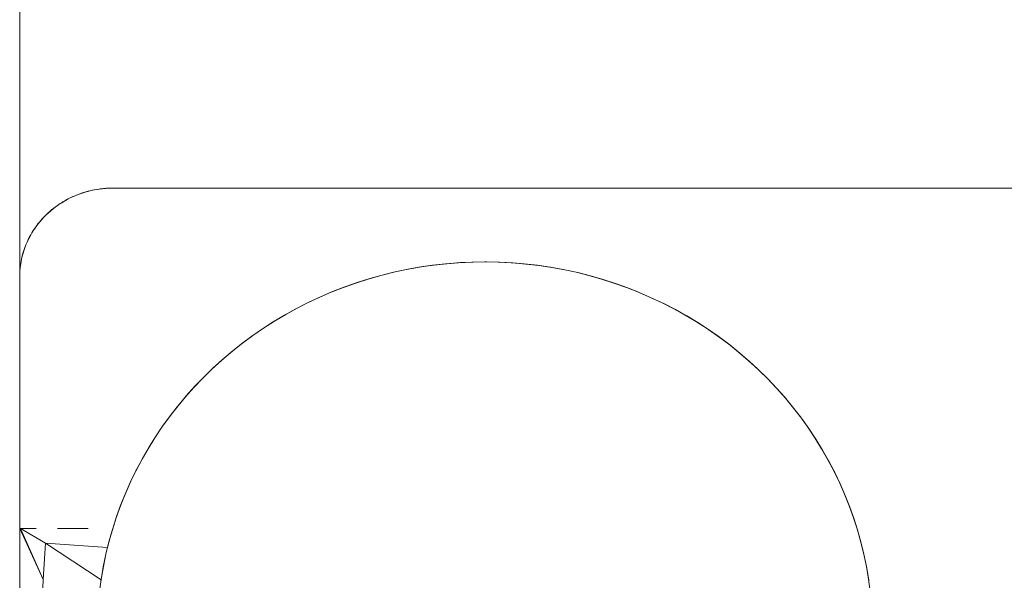
# Model space of a CAD drawing. Units: inches. Extents: x -27.8 to 28.4, y -14.9 to 15.
# Drawn here: x -27.8 to -26.2, y -14.1 to -13.2 of the extents above; entities that cross this region are included whole.
import ezdxf

# ---------------------------------------------------------------- set-up
doc = ezdxf.new("R2010")
doc.units = ezdxf.units.IN

msp = doc.modelspace()

# ---------------------------------------------------------------- linework, layer by layer
at = {"color": 0, "linetype": 'Continuous', "lineweight": 0}
for p, q in [((-27.8244, -14.7643), (-27.8244, 14.8074)), ((-27.8244, 0.0113), (-27.8244, -13.3378)), ((-27.8244, -13.3283), (-27.8244, -13.3307)), ((-27.8244, -13.3378), (-27.8244, -13.3283)), ((-27.8244, -13.3473), (-27.8244, -13.3283)), ((-27.8244, -13.3378), (-27.8244, -13.3307)), ((-27.8244, -13.36), (-27.8244, -13.3378)), ((-27.8244, -13.3473), (-27.8244, -13.3404)), ((-27.8244, -13.3473), (-27.8244, -13.35)), ((-27.8244, -13.3568), (-27.8244, -13.3473)), ((-27.8244, -13.385), (-27.8244, -13.3473)), ((-27.8244, -13.3663), (-27.8244, -13.3568)), ((-27.8244, -13.4735), (-27.8244, -13.36)), ((-27.8244, -13.4036), (-27.8244, -13.3663)), ((-27.8244, -13.3786), (-27.8244, -13.3881)), ((-27.8244, -13.385), (-27.8244, -13.3786)), ((-27.8244, -14.0192), (-27.8244, -13.385)), ((-27.8244, -13.4036), (-27.8244, -13.3943)), ((-27.8244, -13.4395), (-27.8244, -13.4036)), ((-27.8244, -13.4068), (-27.8244, -13.416)), ((-27.8244, -13.4127), (-27.8244, -13.4068)), ((-27.8244, -13.4307), (-27.8244, -13.4218)), ((-27.8244, -13.4307), (-27.8244, -13.4251)), ((-27.8244, -13.4307), (-27.8244, -13.4341)), ((-27.8244, -13.4603), (-27.8244, -13.4307)), ((-27.8244, -13.4395), (-27.8244, -13.4341)), ((-27.8244, -13.4933), (-27.8244, -13.4395)), ((-27.8244, -13.4517), (-27.8244, -13.4603)), ((-27.8244, -13.4568), (-27.8244, -13.4517)), ((-27.8244, -13.5736), (-27.8244, -13.4568)), ((-27.8244, -13.4735), (-27.8244, -13.4688)), ((-27.8244, -13.4896), (-27.8244, -13.4688)), ((-27.8244, -13.4817), (-27.8244, -13.4735)), ((-27.7188, -13.4772), (-27.7236, -13.4787)), ((-27.7214, -13.478), (-27.7179, -13.4769)), ((-27.714, -13.4759), (-27.7188, -13.4772)), ((-27.7179, -13.4769), (-27.7144, -13.476)), ((-27.7144, -13.476), (-27.7108, -13.4751)), ((-27.7092, -13.4747), (-27.714, -13.4759)), ((-27.714, -13.4759), (-27.7108, -13.4751)), ((-27.7108, -13.4751), (-27.7073, -13.4743)), ((-27.7043, -13.4737), (-27.7092, -13.4747)), ((-27.7073, -13.4743), (-27.7036, -13.4735)), ((-27.6994, -13.4728), (-27.7043, -13.4737)), ((-27.7043, -13.4737), (-27.7036, -13.4735)), ((-27.7036, -13.4735), (-27.7, -13.4729)), ((-27.7, -13.4729), (-27.6964, -13.4723)), ((-27.6944, -13.4721), (-27.6994, -13.4728)), ((-27.6964, -13.4723), (-27.6946, -13.4721)), ((-27.6946, -13.4721), (-27.6928, -13.4719)), ((-27.6894, -13.4715), (-27.6944, -13.4721)), ((-27.6928, -13.4719), (-27.6909, -13.4717)), ((-27.6909, -13.4717), (-27.6891, -13.4715)), ((-27.6844, -13.4711), (-27.6894, -13.4715)), ((-27.6891, -13.4715), (-27.6873, -13.4713)), ((-27.6873, -13.4713), (-27.6854, -13.4712)), ((-27.6854, -13.4712), (-27.6836, -13.4711)), ((-27.6794, -13.4709), (-27.6844, -13.4711)), ((-27.6836, -13.4711), (-27.6818, -13.471)), ((-27.6818, -13.471), (-27.6799, -13.4709)), ((-27.6799, -13.4709), (-27.6781, -13.4708)), ((-27.6744, -13.4708), (-27.6794, -13.4709)), ((-27.6794, -13.4709), (-27.6781, -13.4708)), ((-27.6781, -13.4708), (-27.6762, -13.4708)), ((-27.6744, -13.4708), (-27.6762, -13.4708)), ((-27.6744, -13.4708), (-24.9744, -13.4708)), ((-25.9098, -13.4708), (-27.6744, -13.4708)), ((-25.8007, -13.4708), (-27.6744, -13.4708)), ((-25.9544, -13.4708), (-27.6744, -13.4708)), ((-25.9662, -13.4708), (-27.6744, -13.4708)), ((-25.9729, -13.4708), (-27.6744, -13.4708)), ((-25.9737, -13.4708), (-27.6744, -13.4708)), ((-25.9744, -13.4708), (-27.6744, -13.4708)), ((-27.6744, -13.4708), (-25.9544, -13.4708)), ((-27.6744, -13.4708), (-25.7243, -13.4708)), ((-27.6744, -13.4708), (-25.6944, -13.4708)), ((-27.6744, -13.4708), (-25.6844, -13.4708)), ((-27.6744, -13.4708), (-25.6744, -13.4708)), ((-27.8244, -13.4909), (-27.8244, -13.4817)), ((-27.8244, -13.4974), (-27.8244, -13.4896)), ((-27.8244, -13.5687), (-27.8244, -13.4896)), ((-27.8244, -13.5578), (-27.8244, -13.4909)), ((-27.8244, -14.0192), (-27.8244, -13.4933)), ((-27.7551, -13.4932), (-27.7593, -13.4958)), ((-27.7577, -13.4948), (-27.7546, -13.4929)), ((-27.7551, -13.4932), (-27.7577, -13.4948)), ((-27.7508, -13.4907), (-27.7551, -13.4932)), ((-27.7551, -13.4932), (-27.7515, -13.4911)), ((-27.7551, -13.4932), (-27.7546, -13.4929)), ((-27.7546, -13.4929), (-27.7515, -13.4911)), ((-27.7515, -13.4911), (-27.7483, -13.4893)), ((-27.7508, -13.4907), (-27.7515, -13.4911)), ((-27.7465, -13.4883), (-27.7508, -13.4907)), ((-27.7508, -13.4907), (-27.7483, -13.4893)), ((-27.7483, -13.4893), (-27.7451, -13.4876)), ((-27.7465, -13.4883), (-27.7483, -13.4893)), ((-27.7421, -13.4861), (-27.7465, -13.4883)), ((-27.7465, -13.4883), (-27.7451, -13.4876)), ((-27.7451, -13.4876), (-27.7418, -13.486)), ((-27.7375, -13.4841), (-27.7421, -13.4861)), ((-27.7418, -13.486), (-27.7385, -13.4845)), ((-27.7385, -13.4845), (-27.7352, -13.483)), ((-27.733, -13.4821), (-27.7375, -13.4841)), ((-27.7352, -13.483), (-27.7318, -13.4816)), ((-27.733, -13.4821), (-27.7352, -13.483)), ((-27.7283, -13.4803), (-27.733, -13.4821)), ((-27.733, -13.4821), (-27.7318, -13.4816)), ((-27.7318, -13.4816), (-27.7284, -13.4803)), ((-27.7284, -13.4803), (-27.7249, -13.4791)), ((-27.7236, -13.4787), (-27.7283, -13.4803)), ((-27.7249, -13.4791), (-27.7214, -13.478)), ((-27.8244, -14.3549), (-27.8244, -13.4974)), ((-27.8244, -13.5009), (-27.8244, -13.5085)), ((-27.8244, -13.505), (-27.8244, -13.5009)), ((-27.8244, -13.505), (-27.8244, -13.5085)), ((-27.8244, -13.5123), (-27.8244, -13.505)), ((-27.8244, -14.3549), (-27.8244, -13.5085)), ((-27.775, -13.5077), (-27.7787, -13.5109)), ((-27.7778, -13.5101), (-27.7751, -13.5077)), ((-27.7751, -13.5077), (-27.7724, -13.5054)), ((-27.7712, -13.5045), (-27.775, -13.5077)), ((-27.775, -13.5077), (-27.7724, -13.5054)), ((-27.7724, -13.5054), (-27.7696, -13.5032)), ((-27.7712, -13.5045), (-27.7724, -13.5054)), ((-27.7674, -13.5015), (-27.7712, -13.5045)), ((-27.7712, -13.5045), (-27.7696, -13.5032)), ((-27.7696, -13.5032), (-27.7667, -13.501)), ((-27.7634, -13.4986), (-27.7674, -13.5015)), ((-27.7667, -13.501), (-27.7637, -13.4989)), ((-27.7637, -13.4989), (-27.7608, -13.4968)), ((-27.7634, -13.4986), (-27.7637, -13.4989)), ((-27.7593, -13.4958), (-27.7634, -13.4986)), ((-27.7634, -13.4986), (-27.7608, -13.4968)), ((-27.7608, -13.4968), (-27.7577, -13.4948)), ((-27.7593, -13.4958), (-27.7608, -13.4968)), ((-27.7593, -13.4958), (-27.7577, -13.4948)), ((-27.8244, -13.5195), (-27.8244, -13.5123)), ((-27.8244, -13.5265), (-27.8244, -13.5195)), ((-27.7921, -13.525), (-27.7952, -13.5288)), ((-27.7926, -13.5257), (-27.7903, -13.5229)), ((-27.7921, -13.525), (-27.7926, -13.5257)), ((-27.7889, -13.5214), (-27.7921, -13.525)), ((-27.7921, -13.525), (-27.7903, -13.5229)), ((-27.7903, -13.5229), (-27.788, -13.5203)), ((-27.7889, -13.5214), (-27.7903, -13.5229)), ((-27.7856, -13.5178), (-27.7889, -13.5214)), ((-27.7889, -13.5214), (-27.788, -13.5203)), ((-27.788, -13.5203), (-27.7855, -13.5176)), ((-27.7822, -13.5143), (-27.7856, -13.5178)), ((-27.7855, -13.5176), (-27.783, -13.5151)), ((-27.783, -13.5151), (-27.7805, -13.5126)), ((-27.7822, -13.5143), (-27.783, -13.5151)), ((-27.7787, -13.5109), (-27.7822, -13.5143)), ((-27.7822, -13.5143), (-27.7805, -13.5126)), ((-27.7805, -13.5126), (-27.7778, -13.5101)), ((-27.7787, -13.5109), (-27.7805, -13.5126)), ((-27.7787, -13.5109), (-27.7778, -13.5101)), ((-27.8244, -13.546), (-27.8244, -13.5265)), ((-27.8244, -13.5332), (-27.8244, -13.5366)), ((-27.8244, -13.5397), (-27.8244, -13.5332)), ((-27.8244, -13.5366), (-27.8244, -13.543)), ((-27.8244, -13.5397), (-27.8244, -13.5366)), ((-27.8244, -13.5397), (-27.8244, -13.543)), ((-27.8244, -13.546), (-27.8244, -13.5397)), ((-27.8244, -13.585), (-27.8244, -13.5397)), ((-27.8035, -13.5408), (-27.8059, -13.5449)), ((-27.8049, -13.5431), (-27.8031, -13.5401)), ((-27.8035, -13.5408), (-27.8049, -13.5431)), ((-27.8011, -13.5371), (-27.8035, -13.5408)), ((-27.8035, -13.5408), (-27.8031, -13.5401)), ((-27.8031, -13.5401), (-27.8011, -13.5371)), ((-27.8011, -13.5371), (-27.7991, -13.5342)), ((-27.8008, -13.5367), (-27.8011, -13.5371)), ((-27.8008, -13.5367), (-27.8011, -13.5371)), ((-27.7981, -13.5327), (-27.8008, -13.5367)), ((-27.8008, -13.5367), (-27.7991, -13.5342)), ((-27.7991, -13.5342), (-27.797, -13.5313)), ((-27.7981, -13.5327), (-27.7991, -13.5342)), ((-27.7952, -13.5288), (-27.7981, -13.5327)), ((-27.7981, -13.5327), (-27.797, -13.5313)), ((-27.797, -13.5313), (-27.7949, -13.5285)), ((-27.7952, -13.5288), (-27.797, -13.5313)), ((-27.7952, -13.5288), (-27.7926, -13.5257)), ((-27.7952, -13.5288), (-27.7949, -13.5285)), ((-27.7949, -13.5285), (-27.7926, -13.5257)), ((-27.8244, -13.5521), (-27.8244, -13.546)), ((-27.8244, -13.5578), (-27.8244, -13.5521)), ((-27.8244, -13.5687), (-27.8244, -13.5521)), ((-27.8244, -13.5687), (-27.8244, -13.5521)), ((-27.813, -13.5589), (-27.8115, -13.5556)), ((-27.8105, -13.5534), (-27.8125, -13.5578)), ((-27.8125, -13.5578), (-27.8115, -13.5556)), ((-27.8115, -13.5556), (-27.81, -13.5525)), ((-27.8105, -13.5534), (-27.8115, -13.5556)), ((-27.8083, -13.5491), (-27.8105, -13.5534)), ((-27.8105, -13.5534), (-27.81, -13.5525)), ((-27.8083, -13.5491), (-27.81, -13.5525)), ((-27.81, -13.5525), (-27.8084, -13.5493)), ((-27.8084, -13.5493), (-27.8067, -13.5462)), ((-27.8083, -13.5491), (-27.8084, -13.5493)), ((-27.8059, -13.5449), (-27.8083, -13.5491)), ((-27.8083, -13.5491), (-27.8067, -13.5462)), ((-27.8067, -13.5462), (-27.8049, -13.5431)), ((-27.8059, -13.5449), (-27.8067, -13.5462)), ((-27.8059, -13.5449), (-27.8049, -13.5431)), ((-27.8244, -13.5634), (-27.8244, -13.5578)), ((-27.8244, -13.5784), (-27.8244, -13.5634)), ((-27.8244, -13.5736), (-27.8244, -13.5687)), ((-27.8244, -13.5713), (-27.8244, -13.5762)), ((-27.8244, -14.7643), (-27.8244, -13.5713)), ((-27.8244, -14.1195), (-27.8244, -13.5713)), ((-27.8244, -14.0192), (-27.8244, -13.5713)), ((-27.8177, -13.5712), (-27.8191, -13.5758)), ((-27.8191, -13.5758), (-27.8179, -13.5721)), ((-27.819, -13.5754), (-27.8179, -13.5721)), ((-27.8179, -13.5721), (-27.8168, -13.5687)), ((-27.8177, -13.5712), (-27.8179, -13.5721)), ((-27.8161, -13.5667), (-27.8177, -13.5712)), ((-27.8177, -13.5712), (-27.8168, -13.5687)), ((-27.8168, -13.5687), (-27.8156, -13.5654)), ((-27.8161, -13.5667), (-27.8168, -13.5687)), ((-27.8144, -13.5622), (-27.8161, -13.5667)), ((-27.8161, -13.5667), (-27.8156, -13.5654)), ((-27.8156, -13.5654), (-27.8143, -13.5621)), ((-27.8144, -13.5622), (-27.8156, -13.5654)), ((-27.8125, -13.5578), (-27.8144, -13.5622)), ((-27.8144, -13.5622), (-27.813, -13.5589)), ((-27.8143, -13.5621), (-27.813, -13.5589)), ((-27.8125, -13.5578), (-27.813, -13.5589)), ((-27.8244, -13.5736), (-27.8244, -13.5762)), ((-27.8244, -13.5768), (-27.8244, -13.5736)), ((-27.8244, -13.6117), (-27.8244, -13.5762)), ((-27.8244, -13.6117), (-27.8244, -13.5762)), ((-27.8244, -13.5784), (-27.8244, -13.5768)), ((-27.8244, -13.5828), (-27.8244, -13.5784)), ((-27.8244, -13.5909), (-27.8244, -13.5828)), ((-27.8244, -13.585), (-27.8244, -13.589)), ((-27.8244, -13.5899), (-27.8244, -13.587)), ((-27.8244, -14.3549), (-27.8244, -13.589)), ((-27.8244, -14.7643), (-27.8244, -13.589)), ((-27.8214, -13.5851), (-27.8223, -13.5898)), ((-27.8214, -13.5851), (-27.8222, -13.5891)), ((-27.8222, -13.5891), (-27.8215, -13.5857)), ((-27.8215, -13.5857), (-27.8207, -13.5822)), ((-27.8214, -13.5851), (-27.8215, -13.5857)), ((-27.8203, -13.5804), (-27.8214, -13.5851)), ((-27.8214, -13.5851), (-27.8207, -13.5822)), ((-27.8203, -13.5804), (-27.821, -13.5833)), ((-27.8207, -13.5822), (-27.8199, -13.5788)), ((-27.8203, -13.5804), (-27.8207, -13.5822)), ((-27.8191, -13.5758), (-27.8203, -13.5804)), ((-27.8203, -13.5804), (-27.8199, -13.5788)), ((-27.8199, -13.5788), (-27.819, -13.5754)), ((-27.8191, -13.5758), (-27.8199, -13.5788)), ((-27.8244, -13.5909), (-27.8244, -13.5899)), ((-27.8244, -13.5944), (-27.8244, -13.5909)), ((-27.8244, -13.6034), (-27.8244, -13.5909)), ((-27.8244, -13.5977), (-27.8244, -13.5944)), ((-27.8244, -13.6007), (-27.8244, -13.5977)), ((-27.8244, -13.6057), (-27.8244, -13.6007)), ((-27.8244, -13.6057), (-27.8244, -13.6034)), ((-27.8244, -13.6078), (-27.8244, -13.6034)), ((-27.8243, -13.6073), (-27.824, -13.6025)), ((-27.8241, -13.604), (-27.8243, -13.6088)), ((-27.8242, -13.6065), (-27.824, -13.603)), ((-27.8241, -13.604), (-27.8242, -13.6065)), ((-27.8236, -13.5992), (-27.8241, -13.604)), ((-27.8241, -13.604), (-27.824, -13.6025)), ((-27.8241, -13.604), (-27.824, -13.603)), ((-27.824, -13.6025), (-27.8235, -13.5976)), ((-27.8236, -13.5992), (-27.824, -13.6025)), ((-27.8236, -13.5992), (-27.824, -13.603)), ((-27.824, -13.603), (-27.8237, -13.5995)), ((-27.8237, -13.5995), (-27.8233, -13.596)), ((-27.8236, -13.5992), (-27.8237, -13.5995)), ((-27.8231, -13.5945), (-27.8236, -13.5992)), ((-27.8236, -13.5992), (-27.8233, -13.596)), ((-27.8236, -13.5992), (-27.8235, -13.5976)), ((-27.8235, -13.5976), (-27.8228, -13.5928)), ((-27.8231, -13.5945), (-27.8235, -13.5976)), ((-27.8233, -13.596), (-27.8228, -13.5926)), ((-27.8231, -13.5945), (-27.8233, -13.596)), ((-27.8223, -13.5898), (-27.8231, -13.5945)), ((-27.8231, -13.5945), (-27.8228, -13.5926)), ((-27.8231, -13.5945), (-27.8228, -13.5928)), ((-27.8228, -13.5926), (-27.8222, -13.5891)), ((-27.8223, -13.5898), (-27.8228, -13.5928)), ((-27.8223, -13.5898), (-27.8228, -13.5926)), ((-27.8223, -13.5898), (-27.8222, -13.5891)), ((-27.2009, -13.602), (-27.2216, -13.6065)), ((-27.1985, -13.6016), (-27.2192, -13.6059)), ((-27.1985, -13.6016), (-27.2192, -13.6059)), ((-27.2192, -13.6059), (-27.2009, -13.602)), ((-27.18, -13.5983), (-27.2009, -13.602)), ((-27.1985, -13.6016), (-27.2009, -13.602)), ((-27.1776, -13.5979), (-27.1985, -13.6016)), ((-27.1776, -13.5979), (-27.1985, -13.6016)), ((-27.1985, -13.6016), (-27.18, -13.5983)), ((-27.159, -13.5952), (-27.18, -13.5983)), ((-27.1776, -13.5979), (-27.18, -13.5983)), ((-27.1566, -13.5949), (-27.1776, -13.5979)), ((-27.1566, -13.5949), (-27.1776, -13.5979)), ((-27.1776, -13.5979), (-27.159, -13.5952)), ((-27.138, -13.5928), (-27.159, -13.5952)), ((-27.1566, -13.5949), (-27.159, -13.5952)), ((-27.1355, -13.5926), (-27.1566, -13.5949)), ((-27.1355, -13.5926), (-27.1566, -13.5949)), ((-27.1566, -13.5949), (-27.138, -13.5928)), ((-27.1168, -13.5911), (-27.138, -13.5928)), ((-27.1355, -13.5926), (-27.138, -13.5928)), ((-27.1143, -13.5909), (-27.1355, -13.5926)), ((-27.1143, -13.5909), (-27.1355, -13.5926)), ((-27.1355, -13.5926), (-27.1168, -13.5911)), ((-27.0956, -13.5901), (-27.1168, -13.5911)), ((-27.1143, -13.5909), (-27.1168, -13.5911)), ((-27.0931, -13.59), (-27.1143, -13.5909)), ((-27.0931, -13.59), (-27.1143, -13.5909)), ((-27.1143, -13.5909), (-27.0956, -13.5901)), ((-27.0744, -13.5897), (-27.0956, -13.5901)), ((-27.0931, -13.59), (-27.0956, -13.5901)), ((-27.0719, -13.5897), (-27.0931, -13.59)), ((-27.0931, -13.59), (-27.0744, -13.5897)), ((-27.0719, -13.5897), (-27.0931, -13.59)), ((-27.0744, -13.5897), (-27.0532, -13.5901)), ((-27.0719, -13.5897), (-27.0744, -13.5897)), ((-27.0507, -13.5901), (-27.0719, -13.5897)), ((-27.0719, -13.5897), (-27.0532, -13.5901)), ((-27.0507, -13.5901), (-27.0719, -13.5897)), ((-27.032, -13.5911), (-27.0532, -13.5901)), ((-27.0507, -13.5901), (-27.0532, -13.5901)), ((-27.0295, -13.5913), (-27.0507, -13.5901)), ((-27.0507, -13.5901), (-27.032, -13.5911)), ((-27.0295, -13.5913), (-27.0507, -13.5901)), ((-27.0108, -13.5928), (-27.032, -13.5911)), ((-27.0295, -13.5913), (-27.032, -13.5911)), ((-27.0083, -13.5931), (-27.0295, -13.5913)), ((-27.0295, -13.5913), (-27.0108, -13.5928)), ((-27.0083, -13.5931), (-27.0295, -13.5913)), ((-26.9898, -13.5952), (-27.0108, -13.5928)), ((-27.0083, -13.5931), (-27.0108, -13.5928)), ((-26.9873, -13.5955), (-27.0083, -13.5931)), ((-27.0083, -13.5931), (-26.9898, -13.5952)), ((-26.9873, -13.5955), (-27.0083, -13.5931)), ((-26.9688, -13.5983), (-26.9898, -13.5952)), ((-26.9873, -13.5955), (-26.9898, -13.5952)), ((-26.9663, -13.5987), (-26.9873, -13.5955)), ((-26.9873, -13.5955), (-26.9688, -13.5983)), ((-26.9663, -13.5987), (-26.9873, -13.5955)), ((-26.9479, -13.602), (-26.9688, -13.5983)), ((-26.9663, -13.5987), (-26.9688, -13.5983)), ((-26.9454, -13.6025), (-26.9663, -13.5987)), ((-26.9663, -13.5987), (-26.9479, -13.602)), ((-26.9454, -13.6025), (-26.9663, -13.5987)), ((-26.9272, -13.6065), (-26.9479, -13.602)), ((-26.9454, -13.6025), (-26.9479, -13.602)), ((-26.9247, -13.607), (-26.9454, -13.6025)), ((-26.9454, -13.6025), (-26.9272, -13.6065)), ((-26.9247, -13.607), (-26.9454, -13.6025)), ((-27.8244, -13.6134), (-27.8244, -13.6057)), ((-27.8244, -13.6121), (-27.8243, -13.6073)), ((-27.8244, -13.6095), (-27.8244, -13.6078)), ((-27.8243, -13.6088), (-27.8244, -13.6121)), ((-27.8244, -13.6135), (-27.8243, -13.6088)), ((-27.8244, -13.6129), (-27.8244, -13.6095)), ((-27.8244, -13.6135), (-27.8243, -13.61)), ((-27.8244, -13.613), (-27.8243, -13.61)), ((-27.8244, -13.6108), (-27.8244, -13.6117)), ((-27.8244, -13.6125), (-27.8244, -13.6117)), ((-27.8244, -13.6121), (-27.8244, -13.6117)), ((-27.8244, -13.6128), (-27.8244, -13.6121)), ((-27.8244, -13.6129), (-27.8244, -13.6121)), ((-27.8244, -14.0192), (-27.8244, -13.6121)), ((-27.8244, -14.7643), (-27.8244, -13.6121)), ((-27.8244, -13.6129), (-27.8244, -13.6125)), ((-27.8244, -13.6134), (-27.8244, -13.6128)), ((-27.8244, -14.7643), (-27.8244, -13.6129)), ((-27.8244, -13.6135), (-27.8244, -13.613)), ((-27.8244, -13.6135), (-27.8244, -13.6134)), ((-27.8244, -14.7643), (-27.8244, -13.6135)), ((-27.8244, -14.7643), (-27.8244, -13.6135)), ((-27.8243, -13.61), (-27.8242, -13.6065)), ((-27.8242, -13.6065), (-27.8243, -13.6073)), ((-27.8243, -13.6088), (-27.8242, -13.6065)), ((-27.8243, -13.6088), (-27.8243, -13.6073)), ((-27.8243, -13.6088), (-27.8243, -13.61)), ((-27.2625, -13.6173), (-27.2826, -13.6237)), ((-27.2601, -13.6166), (-27.2803, -13.6229)), ((-27.2601, -13.6166), (-27.2803, -13.6229)), ((-27.2803, -13.6229), (-27.2625, -13.6173)), ((-27.2421, -13.6116), (-27.2625, -13.6173)), ((-27.2601, -13.6166), (-27.2625, -13.6173)), ((-27.2398, -13.6109), (-27.2601, -13.6166)), ((-27.2398, -13.6109), (-27.2601, -13.6166)), ((-27.2601, -13.6166), (-27.2421, -13.6116)), ((-27.2216, -13.6065), (-27.2421, -13.6116)), ((-27.2398, -13.6109), (-27.2421, -13.6116)), ((-27.2192, -13.6059), (-27.2398, -13.6109)), ((-27.2192, -13.6059), (-27.2398, -13.6109)), ((-27.2398, -13.6109), (-27.2216, -13.6065)), ((-27.2192, -13.6059), (-27.2216, -13.6065)), ((-26.9067, -13.6116), (-26.9272, -13.6065)), ((-26.9247, -13.607), (-26.9272, -13.6065)), ((-26.9042, -13.6122), (-26.9247, -13.607)), ((-26.9247, -13.607), (-26.9067, -13.6116)), ((-26.9042, -13.6122), (-26.9247, -13.607)), ((-26.8863, -13.6173), (-26.9067, -13.6116)), ((-26.9042, -13.6122), (-26.9067, -13.6116)), ((-26.8839, -13.618), (-26.9042, -13.6122)), ((-26.9042, -13.6122), (-26.8863, -13.6173)), ((-26.8839, -13.618), (-26.9042, -13.6122)), ((-26.8662, -13.6237), (-26.8863, -13.6173)), ((-26.8839, -13.618), (-26.8863, -13.6173)), ((-26.8638, -13.6245), (-26.8839, -13.618)), ((-26.8839, -13.618), (-26.8662, -13.6237)), ((-26.8638, -13.6245), (-26.8839, -13.618)), ((-27.3025, -13.6308), (-27.3221, -13.6385)), ((-27.3002, -13.6299), (-27.3199, -13.6376)), ((-27.3002, -13.6299), (-27.3199, -13.6376)), ((-27.3199, -13.6376), (-27.3025, -13.6308)), ((-27.2826, -13.6237), (-27.3025, -13.6308)), ((-27.3002, -13.6299), (-27.3025, -13.6308)), ((-27.2803, -13.6229), (-27.3002, -13.6299)), ((-27.2803, -13.6229), (-27.3002, -13.6299)), ((-27.3002, -13.6299), (-27.2826, -13.6237)), ((-27.2803, -13.6229), (-27.2826, -13.6237)), ((-26.8463, -13.6308), (-26.8662, -13.6237)), ((-26.8638, -13.6245), (-26.8662, -13.6237)), ((-26.8439, -13.6317), (-26.8638, -13.6245)), ((-26.8638, -13.6245), (-26.8463, -13.6308)), ((-26.8439, -13.6317), (-26.8638, -13.6245)), ((-26.8267, -13.6385), (-26.8463, -13.6308)), ((-26.8439, -13.6317), (-26.8463, -13.6308)), ((-26.8243, -13.6395), (-26.8439, -13.6317)), ((-26.8439, -13.6317), (-26.8267, -13.6385)), ((-26.8243, -13.6395), (-26.8439, -13.6317)), ((-27.3415, -13.6468), (-27.3605, -13.6558)), ((-27.3393, -13.6458), (-27.3584, -13.6547)), ((-27.3393, -13.6458), (-27.3584, -13.6547)), ((-27.3584, -13.6547), (-27.3415, -13.6468)), ((-27.3221, -13.6385), (-27.3415, -13.6468)), ((-27.3393, -13.6458), (-27.3415, -13.6468)), ((-27.3199, -13.6376), (-27.3393, -13.6458)), ((-27.3199, -13.6376), (-27.3393, -13.6458)), ((-27.3393, -13.6458), (-27.3221, -13.6385)), ((-27.3199, -13.6376), (-27.3221, -13.6385)), ((-26.8073, -13.6468), (-26.8267, -13.6385)), ((-26.8243, -13.6395), (-26.8267, -13.6385)), ((-26.805, -13.6479), (-26.8243, -13.6395)), ((-26.8243, -13.6395), (-26.8073, -13.6468)), ((-26.805, -13.6479), (-26.8243, -13.6395)), ((-26.7883, -13.6558), (-26.8073, -13.6468)), ((-26.805, -13.6479), (-26.8073, -13.6468)), ((-26.786, -13.6569), (-26.805, -13.6479)), ((-26.805, -13.6479), (-26.7883, -13.6558)), ((-26.786, -13.6569), (-26.805, -13.6479)), ((-27.3792, -13.6653), (-27.3976, -13.6755)), ((-27.3771, -13.6642), (-27.3955, -13.6743)), ((-27.3771, -13.6642), (-27.3955, -13.6743)), ((-27.3955, -13.6743), (-27.3792, -13.6653)), ((-27.3605, -13.6558), (-27.3792, -13.6653)), ((-27.3771, -13.6642), (-27.3792, -13.6653)), ((-27.3584, -13.6547), (-27.3771, -13.6642)), ((-27.3584, -13.6547), (-27.3771, -13.6642)), ((-27.3771, -13.6642), (-27.3605, -13.6558)), ((-27.3584, -13.6547), (-27.3605, -13.6558)), ((-26.7696, -13.6653), (-26.7883, -13.6558)), ((-26.786, -13.6569), (-26.7883, -13.6558)), ((-26.7673, -13.6665), (-26.786, -13.6569)), ((-26.786, -13.6569), (-26.7696, -13.6653)), ((-26.7673, -13.6665), (-26.786, -13.6569)), ((-26.7512, -13.6755), (-26.7696, -13.6653)), ((-26.7673, -13.6665), (-26.7696, -13.6653)), ((-26.749, -13.6768), (-26.7673, -13.6665)), ((-26.7673, -13.6665), (-26.7512, -13.6755)), ((-26.749, -13.6768), (-26.7673, -13.6665)), ((-27.3976, -13.6755), (-27.4155, -13.6862)), ((-27.3955, -13.6743), (-27.4135, -13.685)), ((-27.3955, -13.6743), (-27.4135, -13.685)), ((-27.4135, -13.685), (-27.3976, -13.6755)), ((-27.3955, -13.6743), (-27.3976, -13.6755)), ((-26.7333, -13.6862), (-26.7512, -13.6755)), ((-26.749, -13.6768), (-26.7512, -13.6755)), ((-26.7311, -13.6876), (-26.749, -13.6768)), ((-26.749, -13.6768), (-26.7333, -13.6862)), ((-26.7311, -13.6876), (-26.749, -13.6768)), ((-27.4331, -13.6976), (-27.4503, -13.7095)), ((-27.4312, -13.6963), (-27.4484, -13.7081)), ((-27.4312, -13.6963), (-27.4484, -13.7081)), ((-27.4484, -13.7081), (-27.4331, -13.6976)), ((-27.4155, -13.6862), (-27.4331, -13.6976)), ((-27.4312, -13.6963), (-27.4331, -13.6976)), ((-27.4135, -13.685), (-27.4312, -13.6963)), ((-27.4135, -13.685), (-27.4312, -13.6963)), ((-27.4312, -13.6963), (-27.4155, -13.6862)), ((-27.4135, -13.685), (-27.4155, -13.6862)), ((-26.7157, -13.6976), (-26.7333, -13.6862)), ((-26.7311, -13.6876), (-26.7333, -13.6862)), ((-26.7135, -13.699), (-26.7311, -13.6876)), ((-26.7311, -13.6876), (-26.7157, -13.6976)), ((-26.7135, -13.699), (-26.7311, -13.6876)), ((-26.6985, -13.7095), (-26.7157, -13.6976)), ((-26.7135, -13.699), (-26.7157, -13.6976)), ((-26.6964, -13.711), (-26.7135, -13.699)), ((-26.7135, -13.699), (-26.6985, -13.7095)), ((-26.6964, -13.711), (-26.7135, -13.699)), ((-27.4503, -13.7095), (-27.467, -13.7219)), ((-27.4484, -13.7081), (-27.4652, -13.7205)), ((-27.4484, -13.7081), (-27.4652, -13.7205)), ((-27.4652, -13.7205), (-27.4503, -13.7095)), ((-27.4484, -13.7081), (-27.4503, -13.7095)), ((-26.6818, -13.7219), (-26.6985, -13.7095)), ((-26.6964, -13.711), (-26.6985, -13.7095)), ((-26.6797, -13.7235), (-26.6964, -13.711)), ((-26.6964, -13.711), (-26.6818, -13.7219)), ((-26.6797, -13.7235), (-26.6964, -13.711)), ((-27.467, -13.7219), (-27.4833, -13.7349)), ((-27.4652, -13.7205), (-27.4815, -13.7334)), ((-27.4652, -13.7205), (-27.4815, -13.7334)), ((-27.4815, -13.7334), (-27.467, -13.7219)), ((-27.4652, -13.7205), (-27.467, -13.7219)), ((-26.6655, -13.7349), (-26.6818, -13.7219)), ((-26.6797, -13.7235), (-26.6818, -13.7219)), ((-26.6635, -13.7365), (-26.6797, -13.7235)), ((-26.6797, -13.7235), (-26.6655, -13.7349)), ((-26.6635, -13.7365), (-26.6797, -13.7235)), ((-27.4974, -13.7469), (-27.5128, -13.7608)), ((-27.4974, -13.7469), (-27.5128, -13.7608)), ((-27.4833, -13.7349), (-27.4991, -13.7484)), ((-27.4974, -13.7469), (-27.4991, -13.7484)), ((-27.4815, -13.7334), (-27.4974, -13.7469)), ((-27.4815, -13.7334), (-27.4974, -13.7469)), ((-27.4974, -13.7469), (-27.4833, -13.7349)), ((-27.4815, -13.7334), (-27.4833, -13.7349)), ((-26.6497, -13.7484), (-26.6655, -13.7349)), ((-26.6635, -13.7365), (-26.6655, -13.7349)), ((-26.6477, -13.7501), (-26.6635, -13.7365)), ((-26.6635, -13.7365), (-26.6497, -13.7484)), ((-26.6477, -13.7501), (-26.6635, -13.7365)), ((-27.5145, -13.7624), (-27.5293, -13.7769)), ((-27.5128, -13.7608), (-27.5277, -13.7753)), ((-27.5128, -13.7608), (-27.5277, -13.7753)), ((-27.5277, -13.7753), (-27.5145, -13.7624)), ((-27.4991, -13.7484), (-27.5145, -13.7624)), ((-27.5128, -13.7608), (-27.5145, -13.7624)), ((-27.5128, -13.7608), (-27.4991, -13.7484)), ((-26.6343, -13.7624), (-26.6497, -13.7484)), ((-26.6477, -13.7501), (-26.6497, -13.7484)), ((-26.6325, -13.7642), (-26.6477, -13.7501)), ((-26.6477, -13.7501), (-26.6343, -13.7624)), ((-26.6325, -13.7642), (-26.6477, -13.7501)), ((-26.6195, -13.7769), (-26.6343, -13.7624)), ((-26.6325, -13.7642), (-26.6343, -13.7624)), ((-27.5293, -13.7769), (-27.5436, -13.7919)), ((-27.5277, -13.7753), (-27.542, -13.7902)), ((-27.5277, -13.7753), (-27.542, -13.7902)), ((-27.542, -13.7902), (-27.5293, -13.7769)), ((-27.5277, -13.7753), (-27.5293, -13.7769)), ((-26.6177, -13.7787), (-26.6325, -13.7642)), ((-26.6325, -13.7642), (-26.6195, -13.7769)), ((-26.6177, -13.7787), (-26.6325, -13.7642)), ((-26.6052, -13.7919), (-26.6195, -13.7769)), ((-26.6177, -13.7787), (-26.6195, -13.7769)), ((-26.6035, -13.7938), (-26.6177, -13.7787)), ((-26.6177, -13.7787), (-26.6052, -13.7919)), ((-26.6035, -13.7938), (-26.6177, -13.7787)), ((-27.5436, -13.7919), (-27.5573, -13.8073)), ((-27.542, -13.7902), (-27.5558, -13.8056)), ((-27.542, -13.7902), (-27.5558, -13.8056)), ((-27.5558, -13.8056), (-27.5436, -13.7919)), ((-27.542, -13.7902), (-27.5436, -13.7919)), ((-26.5915, -13.8073), (-26.6052, -13.7919)), ((-26.6035, -13.7938), (-26.6052, -13.7919)), ((-26.5898, -13.8093), (-26.6035, -13.7938)), ((-26.6035, -13.7938), (-26.5915, -13.8073)), ((-26.5898, -13.8093), (-26.6035, -13.7938)), ((-27.5573, -13.8073), (-27.5705, -13.8232)), ((-27.5558, -13.8056), (-27.5691, -13.8214)), ((-27.5558, -13.8056), (-27.5691, -13.8214)), ((-27.5691, -13.8214), (-27.5573, -13.8073)), ((-27.5558, -13.8056), (-27.5573, -13.8073)), ((-26.5783, -13.8232), (-26.5915, -13.8073)), ((-26.5898, -13.8093), (-26.5915, -13.8073)), ((-26.5767, -13.8252), (-26.5898, -13.8093)), ((-26.5898, -13.8093), (-26.5783, -13.8232)), ((-26.5767, -13.8252), (-26.5898, -13.8093)), ((-27.5705, -13.8232), (-27.5831, -13.8395)), ((-27.5691, -13.8214), (-27.5818, -13.8377)), ((-27.5691, -13.8214), (-27.5818, -13.8377)), ((-27.5818, -13.8377), (-27.5705, -13.8232)), ((-27.5691, -13.8214), (-27.5705, -13.8232)), ((-26.5657, -13.8395), (-26.5783, -13.8232)), ((-26.5767, -13.8252), (-26.5783, -13.8232)), ((-26.5641, -13.8416), (-26.5767, -13.8252)), ((-26.5767, -13.8252), (-26.5657, -13.8395)), ((-26.5641, -13.8416), (-26.5767, -13.8252)), ((-27.5831, -13.8395), (-27.5952, -13.8562)), ((-27.5818, -13.8377), (-27.5939, -13.8543)), ((-27.5818, -13.8377), (-27.5939, -13.8543)), ((-27.5939, -13.8543), (-27.5831, -13.8395)), ((-27.5818, -13.8377), (-27.5831, -13.8395)), ((-26.5536, -13.8562), (-26.5657, -13.8395)), ((-26.5641, -13.8416), (-26.5657, -13.8395)), ((-26.5521, -13.8583), (-26.5641, -13.8416)), ((-26.5641, -13.8416), (-26.5536, -13.8562)), ((-26.5521, -13.8583), (-26.5641, -13.8416)), ((-27.5952, -13.8562), (-27.6066, -13.8732)), ((-27.5939, -13.8543), (-27.6054, -13.8714)), ((-27.5939, -13.8543), (-27.6054, -13.8714)), ((-27.6054, -13.8714), (-27.5952, -13.8562)), ((-27.5939, -13.8543), (-27.5952, -13.8562)), ((-26.5422, -13.8732), (-26.5536, -13.8562)), ((-26.5521, -13.8583), (-26.5536, -13.8562)), ((-26.5408, -13.8754), (-26.5521, -13.8583)), ((-26.5521, -13.8583), (-26.5422, -13.8732)), ((-26.5408, -13.8754), (-26.5521, -13.8583)), ((-27.6066, -13.8732), (-27.6174, -13.8907)), ((-27.6054, -13.8714), (-27.6163, -13.8888)), ((-27.6054, -13.8714), (-27.6163, -13.8888)), ((-27.6163, -13.8888), (-27.6066, -13.8732)), ((-27.6054, -13.8714), (-27.6066, -13.8732)), ((-26.5314, -13.8907), (-26.5422, -13.8732)), ((-26.5408, -13.8754), (-26.5422, -13.8732)), ((-27.6174, -13.8907), (-27.6276, -13.9085)), ((-27.6163, -13.8888), (-27.6265, -13.9065)), ((-27.6163, -13.8888), (-27.6265, -13.9065)), ((-27.6265, -13.9065), (-27.6174, -13.8907)), ((-27.6163, -13.8888), (-27.6174, -13.8907)), ((-26.53, -13.8929), (-26.5408, -13.8754)), ((-26.5408, -13.8754), (-26.5314, -13.8907)), ((-26.53, -13.8929), (-26.5408, -13.8754)), ((-26.5212, -13.9085), (-26.5314, -13.8907)), ((-26.53, -13.8929), (-26.5314, -13.8907)), ((-27.6265, -13.9065), (-27.6362, -13.9246)), ((-27.6265, -13.9065), (-27.6362, -13.9246)), ((-27.6265, -13.9065), (-27.6276, -13.9085)), ((-26.5199, -13.9108), (-26.53, -13.8929)), ((-26.53, -13.8929), (-26.5212, -13.9085)), ((-26.5199, -13.9108), (-26.53, -13.8929)), ((-27.6276, -13.9085), (-27.6372, -13.9266)), ((-27.6362, -13.9246), (-27.6276, -13.9085)), ((-26.5116, -13.9266), (-26.5212, -13.9085)), ((-26.5199, -13.9108), (-26.5212, -13.9085)), ((-26.5104, -13.9289), (-26.5199, -13.9108)), ((-26.5199, -13.9108), (-26.5116, -13.9266)), ((-26.5104, -13.9289), (-26.5199, -13.9108)), ((-27.6372, -13.9266), (-27.6461, -13.945)), ((-27.6362, -13.9246), (-27.6452, -13.943)), ((-27.6362, -13.9246), (-27.6452, -13.943)), ((-27.6452, -13.943), (-27.6372, -13.9266)), ((-27.6362, -13.9246), (-27.6372, -13.9266)), ((-26.5027, -13.945), (-26.5116, -13.9266)), ((-26.5104, -13.9289), (-26.5116, -13.9266)), ((-26.5016, -13.9474), (-26.5104, -13.9289)), ((-26.5104, -13.9289), (-26.5027, -13.945)), ((-26.5016, -13.9474), (-26.5104, -13.9289)), ((-27.6461, -13.945), (-27.6543, -13.9637)), ((-27.6452, -13.943), (-27.6535, -13.9617)), ((-27.6452, -13.943), (-27.6535, -13.9617)), ((-27.6535, -13.9617), (-27.6461, -13.945)), ((-27.6452, -13.943), (-27.6461, -13.945)), ((-26.4945, -13.9637), (-26.5027, -13.945)), ((-26.5016, -13.9474), (-26.5027, -13.945)), ((-26.4935, -13.9661), (-26.5016, -13.9474)), ((-26.5016, -13.9474), (-26.4945, -13.9637)), ((-26.4935, -13.9661), (-26.5016, -13.9474)), ((-27.6543, -13.9637), (-27.6619, -13.9827)), ((-27.6535, -13.9617), (-27.6611, -13.9807)), ((-27.6535, -13.9617), (-27.6611, -13.9807)), ((-27.6611, -13.9807), (-27.6543, -13.9637)), ((-27.6535, -13.9617), (-27.6543, -13.9637)), ((-26.4869, -13.9827), (-26.4945, -13.9637)), ((-26.4935, -13.9661), (-26.4945, -13.9637)), ((-26.486, -13.9851), (-26.4935, -13.9661)), ((-26.4935, -13.9661), (-26.4869, -13.9827)), ((-26.486, -13.9851), (-26.4935, -13.9661)), ((-27.6619, -13.9827), (-27.6688, -14.0019)), ((-27.6611, -13.9807), (-27.6681, -13.9998)), ((-27.6611, -13.9807), (-27.6681, -13.9998)), ((-27.6681, -13.9998), (-27.6619, -13.9827)), ((-27.6611, -13.9807), (-27.6619, -13.9827)), ((-26.48, -14.0019), (-26.4869, -13.9827)), ((-26.486, -13.9851), (-26.4869, -13.9827)), ((-26.4791, -14.0044), (-26.486, -13.9851)), ((-26.486, -13.9851), (-26.48, -14.0019)), ((-26.4791, -14.0044), (-26.486, -13.9851)), ((-27.6681, -13.9998), (-27.6744, -14.0192)), ((-27.6681, -13.9998), (-27.6744, -14.0192)), ((-27.6681, -13.9998), (-27.6688, -14.0019)), ((-27.6688, -14.0019), (-27.675, -14.0213)), ((-27.6744, -14.0192), (-27.6688, -14.0019)), ((-26.4738, -14.0213), (-26.48, -14.0019)), ((-26.4791, -14.0044), (-26.48, -14.0019)), ((-26.473, -14.0238), (-26.4791, -14.0044)), ((-26.4791, -14.0044), (-26.4738, -14.0213)), ((-26.473, -14.0238), (-26.4791, -14.0044)), ((-27.8244, -14.0192), (-27.8243, -14.0192)), ((-27.8244, -14.0192), (-27.7868, -14.1013)), ((-27.8244, -14.0192), (-27.8243, -14.3549)), ((-27.8243, -14.0192), (-27.8241, -14.0192)), ((-27.8241, -14.0192), (-27.8236, -14.0192)), ((-27.8236, -14.0192), (-27.8231, -14.0192)), ((-27.8231, -14.0192), (-27.8223, -14.0192)), ((-27.8231, -14.0192), (-27.7827, -14.0429)), ((-27.8231, -14.0192), (-27.7868, -14.1013)), ((-27.8223, -14.0192), (-27.8214, -14.0192)), ((-27.8214, -14.0192), (-27.8203, -14.0192)), ((-27.8203, -14.0192), (-27.8191, -14.0192)), ((-27.8191, -14.0192), (-27.8177, -14.0192)), ((-27.8177, -14.0192), (-27.8161, -14.0192)), ((-27.8161, -14.0192), (-27.8144, -14.0192)), ((-27.8144, -14.0192), (-27.8125, -14.0192)), ((-27.8125, -14.0192), (-27.8105, -14.0192)), ((-27.8105, -14.0192), (-27.8083, -14.0192)), ((-27.8083, -14.0192), (-27.8059, -14.0192)), ((-27.8059, -14.0192), (-27.8035, -14.0192)), ((-27.8035, -14.0192), (-27.8008, -14.0192)), ((-27.8008, -14.0192), (-27.7981, -14.0192)), ((-27.7634, -14.0192), (-27.7593, -14.0192)), ((-27.7593, -14.0192), (-27.7551, -14.0192)), ((-27.7551, -14.0192), (-27.7508, -14.0192)), ((-27.7508, -14.0192), (-27.7465, -14.0192)), ((-27.7465, -14.0192), (-27.742, -14.0192)), ((-27.742, -14.0192), (-27.7375, -14.0192)), ((-27.7375, -14.0192), (-27.733, -14.0192)), ((-27.733, -14.0192), (-27.7283, -14.0192)), ((-27.7283, -14.0192), (-27.7236, -14.0192)), ((-27.7236, -14.0192), (-27.7188, -14.0192)), ((-27.7188, -14.0192), (-27.714, -14.0192)), ((-27.675, -14.0213), (-27.6805, -14.0409)), ((-27.6802, -14.0397), (-27.6774, -14.0295)), ((-27.6802, -14.0397), (-27.6774, -14.0295)), ((-27.6744, -14.0192), (-27.6774, -14.0295)), ((-27.6744, -14.0192), (-27.6774, -14.0295)), ((-27.675, -14.0213), (-27.6774, -14.0295)), ((-27.6744, -14.0192), (-27.675, -14.0213)), ((-26.4682, -14.0409), (-26.4738, -14.0213)), ((-26.473, -14.0238), (-26.4738, -14.0213)), ((-26.4676, -14.0435), (-26.473, -14.0238)), ((-26.473, -14.0238), (-26.4682, -14.0409)), ((-26.4676, -14.0435), (-26.473, -14.0238)), ((-27.7868, -14.1013), (-27.7827, -14.0429)), ((-27.6931, -14.1022), (-27.7827, -14.0429)), ((-27.6829, -14.05), (-27.7827, -14.0429)), ((-27.6805, -14.0409), (-27.6854, -14.0607)), ((-27.6829, -14.05), (-27.6802, -14.0397)), ((-27.6829, -14.05), (-27.6802, -14.0397)), ((-27.6805, -14.0409), (-27.6829, -14.05)), ((-27.6805, -14.0409), (-27.6802, -14.0397)), ((-26.4634, -14.0607), (-26.4682, -14.0409)), ((-26.4676, -14.0435), (-26.4682, -14.0409)), ((-26.4628, -14.0633), (-26.4676, -14.0435)), ((-26.4676, -14.0435), (-26.4634, -14.0607)), ((-26.4628, -14.0633), (-26.4676, -14.0435)), ((-27.6854, -14.0607), (-27.6895, -14.0806)), ((-27.6875, -14.0708), (-27.6853, -14.0604)), ((-27.6875, -14.0708), (-27.6853, -14.0604)), ((-27.6854, -14.0607), (-27.6853, -14.0604)), ((-27.6853, -14.0604), (-27.6829, -14.05)), ((-27.6853, -14.0604), (-27.6829, -14.05)), ((-26.4593, -14.0806), (-26.4634, -14.0607)), ((-26.4628, -14.0633), (-26.4634, -14.0607)), ((-26.4588, -14.0833), (-26.4628, -14.0633)), ((-26.4628, -14.0633), (-26.4593, -14.0806)), ((-26.4588, -14.0833), (-26.4628, -14.0633)), ((-27.6895, -14.0806), (-27.6929, -14.1007)), ((-27.6914, -14.0917), (-27.6896, -14.0812)), ((-27.6914, -14.0917), (-27.6896, -14.0812)), ((-27.6896, -14.0812), (-27.6875, -14.0708)), ((-27.6896, -14.0812), (-27.6875, -14.0708)), ((-26.4559, -14.1007), (-26.4593, -14.0806)), ((-26.4588, -14.0833), (-26.4593, -14.0806)), ((-27.6931, -14.1022), (-27.6914, -14.0917)), ((-27.6931, -14.1022), (-27.6914, -14.0917)), ((-27.6929, -14.1007), (-27.6914, -14.0917)), ((-26.4555, -14.1033), (-26.4588, -14.0833)), ((-26.4588, -14.0833), (-26.4559, -14.1007)), ((-26.4555, -14.1033), (-26.4588, -14.0833)), ((-27.7879, -14.1276), (-27.7868, -14.1013)), ((-27.6929, -14.1007), (-27.6956, -14.1209)), ((-27.6946, -14.1127), (-27.6931, -14.1022)), ((-27.6946, -14.1127), (-27.6931, -14.1022)), ((-27.6929, -14.1007), (-27.6931, -14.1022)), ((-26.4532, -14.1209), (-26.4559, -14.1007)), ((-26.4555, -14.1033), (-26.4559, -14.1007))]:
    msp.add_line(p, q, dxfattribs=at)

doc.saveas('drawing.dxf')
